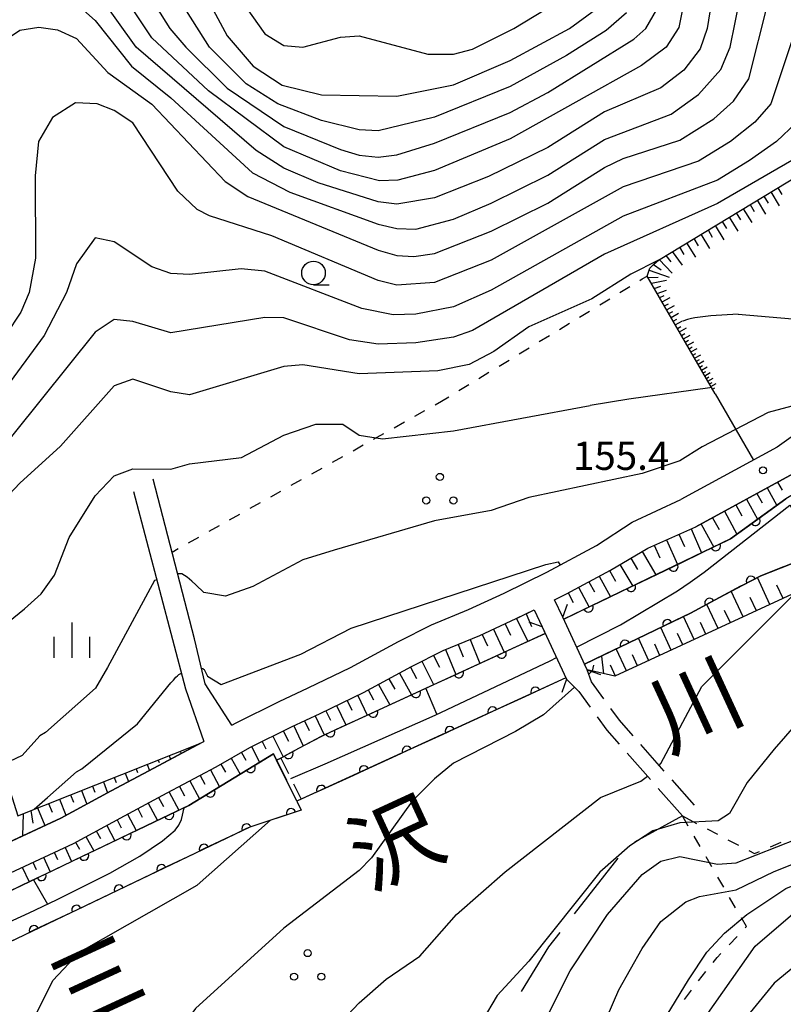
# Model space of a CAD drawing. Units: metres. Extents: x -46055 to -43747, y -141091 to -139373.
# Drawn here: x -45720 to -45639, y -140930 to -140825 of the extents above; entities that cross this region are included whole.
import ezdxf

# ---------------------------------------------------------------- set-up
doc = ezdxf.new("R2010")
doc.units = ezdxf.units.M
doc.header["$LTSCALE"] = 2.5
doc.layers.get('0').update_dxf_attribs({"linetype": 'CONTINUOUS'})
for name, color, linetype in [('2101000', 7, 'CONTINUOUS'), ('2106000', 7, 'CONTINUOUS'), ('2203000', 7, 'CONTINUOUS'), ('2203990', 7, 'CONTINUOUS'), ('5101000', 7, 'CONTINUOUS'), ('5227110', 7, 'CONTINUOUS'), ('5227120', 7, 'CONTINUOUS'), ('6101110', 7, 'CONTINUOUS'), ('6101120', 7, 'CONTINUOUS'), ('6101990', 7, 'CONTINUOUS'), ('6110000', 7, 'CONTINUOUS'), ('6301000', 7, 'CONTINUOUS'), ('6302000', 7, 'CONTINUOUS'), ('6318000', 7, 'CONTINUOUS'), ('6331000', 7, 'CONTINUOUS'), ('6334000', 7, 'CONTINUOUS'), ('7101000', 7, 'CONTINUOUS'), ('7102000', 7, 'CONTINUOUS'), ('7312000', 7, 'CONTINUOUS'), ('8151000', 7, 'CONTINUOUS')]:
    doc.layers.add(name, color=color, linetype=linetype)
doc.styles.add('Dm_Anotation', font='txt')

# ---------------------------------------------------------------- blocks, each defined once
blk = doc.blocks.new('631800')
at = {"color": 0, "linetype": 'ByBlock', "lineweight": -2}
for centre in [(0, 0.667), (-0.577, -0.333), (0.577, -0.333)]:
    blk.add_circle(centre, 0.15, dxfattribs=at)
blk = doc.blocks.new('633100')
at = {"color": 0, "linetype": 'ByBlock', "lineweight": -2}
blk.add_lwpolyline([(0, -0.5), (0.67, -0.5)], dxfattribs=at)
blk.add_circle((0, 0), 0.5, dxfattribs=at)
blk = doc.blocks.new('731200')
at = {"color": 0, "linetype": 'ByBlock', "lineweight": -2}
blk.add_circle((0, 0), 0.15, dxfattribs=at)
blk = doc.blocks.new('633400')
at = {"color": 0, "linetype": 'ByBlock', "lineweight": -2}
for points in [[(0, -0.75), (0, 0.75)], [(-0.75, -0.75), (-0.75, 0.15)], [(0.75, -0.75), (0.75, 0.15)]]:
    blk.add_lwpolyline(points, dxfattribs=at)
blk = doc.blocks.new('DMDR_HANEN_0.2')
at = {"color": 0, "linetype": 'Continuous', "lineweight": -2}
blk.add_arc((0, 0), 1, 180, 0, dxfattribs=at)

msp = doc.modelspace()

# ---------------------------------------------------------------- linework, layer by layer
at = {"layer": '2101000', "flags": 128}
for points in [[(-45634.36, -140866.65), (-45639.68, -140870.41), (-45649.87, -140875.98)], [(-45632.45, -140869.35), (-45637.93, -140873.22), (-45648.29, -140878.88)], [(-45697.5, -140899.93), (-45700.36, -140895.55), (-45701.48, -140890.78), (-45705.86, -140873.82)], [(-45707.94, -140875.12), (-45702.43, -140896.06), (-45700.49, -140901.65)], [(-45655.05, -140878.4), (-45649.87, -140875.98)], [(-45697.5, -140899.93), (-45697.04, -140899.67), (-45692.49, -140897.4), (-45689.42, -140895.97), (-45684.92, -140893.79), (-45679.83, -140891.03), (-45676.34, -140889.28), (-45672.4, -140887.66), (-45668.64, -140885.91), (-45664.09, -140883.68), (-45658.83, -140880.86), (-45655.05, -140878.4)], [(-45653.38, -140881.13), (-45648.29, -140878.88)], [(-45663.27, -140886.62), (-45662.38, -140886.18), (-45662.09, -140886.04), (-45662.03, -140885.98), (-45657.36, -140883.47), (-45653.38, -140881.13)], [(-45735.07, -140923.74), (-45735.28, -140923.08), (-45735.29, -140922.63), (-45734.99, -140922.21), (-45731.8, -140920.6), (-45714.31, -140912.47), (-45708.9, -140909.53), (-45704.37, -140907.12), (-45699.16, -140904.35), (-45695.62, -140902.31), (-45691.19, -140900.1), (-45688.14, -140898.68), (-45683.55, -140896.46), (-45678.44, -140893.69), (-45675.09, -140892.01), (-45671.19, -140890.41), (-45667.35, -140888.62), (-45667.11, -140888.5), (-45667.03, -140888.46), (-45665.43, -140887.67)], [(-45784.81, -140945.5), (-45780.94, -140943.65), (-45748.67, -140925.77), (-45733.11, -140917.9), (-45726.99, -140915.05), (-45715.66, -140909.78), (-45710.32, -140906.89), (-45705.78, -140904.48), (-45700.61, -140901.72), (-45700.49, -140901.65)]]:
    msp.add_lwpolyline(points, dxfattribs=at)
at = {"layer": '2106000', "linetype": 'Continuous'}
for points in [[(-45659.35, -140895.34), (-45659.82, -140894.05)], [(-45662, -140895.06), (-45660.72, -140896.34)], [(-45658.05, -140897.13), (-45659.35, -140895.34)], [(-45660.72, -140896.34), (-45659.5, -140898.02)], [(-45656.4, -140899.4), (-45657.32, -140898.14)], [(-45658.77, -140899.03), (-45657.73, -140900.47)], [(-45654.95, -140901.05), (-45656.4, -140899.4)], [(-45657.73, -140900.47), (-45656.42, -140901.95)], [(-45651.64, -140904.8), (-45654.12, -140901.98)], [(-45655.59, -140902.89), (-45653.11, -140905.7)], [(-45648.44, -140908.42), (-45650.81, -140905.73)], [(-45652.28, -140906.64), (-45649.71, -140909.55)]]:
    msp.add_lwpolyline(points, dxfattribs=at)
at = {"layer": '2203000', "flags": 128}
for points in [[(-45659.82, -140894.05), (-45662.41, -140888.48)], [(-45664.58, -140889.49), (-45662, -140895.06)]]:
    msp.add_lwpolyline(points, dxfattribs=at)
at = {"layer": '2203990', "flags": 128}
for points in [[(-45662.41, -140888.48), (-45661.89, -140887.07)], [(-45664.58, -140889.49), (-45665.99, -140888.98)], [(-45659.82, -140894.05), (-45658.41, -140894.56)], [(-45662, -140895.06), (-45662.51, -140896.47)]]:
    msp.add_lwpolyline(points, dxfattribs=at)
at = {"layer": '5101000', "flags": 128}
for points in [[(-45660.94, -140891.64), (-45656.3, -140889.29), (-45650.25, -140885.66), (-45648.88, -140884.75), (-45647.4, -140883.68), (-45638.32, -140876.58), (-45637.38, -140878.05)], [(-45635.61, -140880.8), (-45635.09, -140881.62), (-45641.39, -140884.07), (-45643.31, -140885.06), (-45645.77, -140886.38), (-45648.87, -140888.05), (-45660.09, -140893.46)], [(-45691.26, -140905.57), (-45687.63, -140904.02), (-45675.96, -140898.86), (-45663.76, -140893.08), (-45663.08, -140892.73)], [(-45662.07, -140894.9), (-45690.17, -140907.79), (-45690.63, -140908), (-45690.17, -140908.93), (-45695.6, -140910.73), (-45724.52, -140924.57), (-45731.5, -140928.77)], [(-45702.58, -140908.68), (-45702.08, -140908.44), (-45693.09, -140902.97)], [(-45693.09, -140902.97), (-45691.72, -140905.77)], [(-45732.95, -140926.73), (-45730.36, -140925.23), (-45724.99, -140922.56), (-45719.02, -140919.82), (-45716.1, -140918.45), (-45710.44, -140915.63), (-45707.28, -140913.84), (-45704.86, -140912.19), (-45703.51, -140911.06), (-45703.15, -140910.52), (-45702.87, -140909.94), (-45702.58, -140908.68)]]:
    msp.add_lwpolyline(points, dxfattribs=at)
at = {"layer": '5227110', "linetype": 'Continuous'}
for points in [[(-45692.32, -140903.41), (-45691.52, -140905.04)], [(-45690.97, -140906.16), (-45690.17, -140907.79)]]:
    msp.add_lwpolyline(points, dxfattribs=at)
at = {"layer": '5227120', "flags": 128}
msp.add_lwpolyline([(-45690.63, -140908), (-45692.77, -140903.63)], dxfattribs=at)
at = {"layer": '6101110', "flags": 128}
for points in [[(-45646.24, -140864.77), (-45653.45, -140852.27), (-45653.19, -140851.43), (-45652.71, -140850.98), (-45652.27, -140850.57), (-45628.66, -140836.28), (-45626.45, -140835.54), (-45623.27, -140835), (-45617.67, -140834.59), (-45613.58, -140834.69), (-45610.57, -140835.1), (-45608.33, -140835.9), (-45605.9, -140837.61)], [(-45648.29, -140878.88), (-45637.93, -140873.22), (-45632.45, -140869.35)], [(-45662.41, -140888.48), (-45663.27, -140886.62), (-45662.09, -140886.04), (-45662.03, -140885.98), (-45657.36, -140883.47), (-45653.38, -140881.13), (-45648.29, -140878.88)], [(-45624.38, -140878.75), (-45632.04, -140883.23), (-45656.88, -140894.74), (-45659.82, -140894.05)], [(-45735.07, -140923.74), (-45735.28, -140923.08), (-45735.29, -140922.63), (-45734.99, -140922.21), (-45731.8, -140920.6), (-45714.31, -140912.47), (-45708.9, -140909.53), (-45704.37, -140907.12), (-45699.16, -140904.35), (-45695.62, -140902.31), (-45691.19, -140900.1), (-45688.14, -140898.68), (-45683.55, -140896.46), (-45678.44, -140893.69), (-45675.09, -140892.01), (-45671.19, -140890.41), (-45667.35, -140888.62), (-45665.43, -140887.67), (-45664.58, -140889.49)], [(-45726.52, -140889.66), (-45720.23, -140909.54), (-45700.91, -140901.88)]]:
    msp.add_lwpolyline(points, dxfattribs=at)
at = {"layer": '6101120', "flags": 128}
for points in [[(-45602.69, -140842.03), (-45600.75, -140845.27), (-45604.89, -140851.21), (-45611.4, -140856.78), (-45615.76, -140860.72), (-45620.75, -140864.58), (-45625.4, -140868.1), (-45635.88, -140875.25), (-45637.56, -140876.24), (-45638.03, -140875.48), (-45638.75, -140875.92), (-45644.63, -140880.16), (-45662.31, -140888.69), (-45662.41, -140888.48)], [(-45659.82, -140894.05), (-45660.09, -140893.46), (-45648.87, -140888.05), (-45645.77, -140886.38), (-45643.31, -140885.06), (-45641.39, -140884.07), (-45635.09, -140881.62), (-45634.46, -140881.22), (-45634.96, -140880.41), (-45631.41, -140878.26), (-45628.83, -140876.51), (-45628.1, -140876.15), (-45627.74, -140875.98), (-45627.37, -140875.9), (-45627.19, -140875.89), (-45627.05, -140875.91), (-45626.79, -140876.08), (-45625.63, -140877.29), (-45624.38, -140878.75)], [(-45664.58, -140889.49), (-45664.26, -140890.18), (-45688.04, -140901.11), (-45690.89, -140902.64), (-45692.08, -140903.28), (-45692.32, -140903.41), (-45692.77, -140903.63), (-45693.09, -140902.97), (-45702.08, -140908.44), (-45704.91, -140909.79), (-45726.83, -140920.28), (-45734.32, -140924.79), (-45735.07, -140923.74)], [(-45700.91, -140901.88), (-45705.78, -140904.48), (-45710.32, -140906.89), (-45715.66, -140909.78), (-45721.67, -140912.58), (-45726.52, -140889.66)]]:
    msp.add_lwpolyline(points, dxfattribs=at)
at = {"layer": '6101990', "flags": 128}
for points in [[(-45641.07, -140843.79), (-45640.62, -140844.52)], [(-45640.33, -140843.34), (-45639.44, -140844.81)], [(-45639.6, -140842.9), (-45639.16, -140843.63)], [(-45642.54, -140844.68), (-45642.09, -140845.41)], [(-45641.8, -140844.23), (-45640.9, -140845.7)], [(-45644.02, -140845.57), (-45643.56, -140846.31)], [(-45643.27, -140845.12), (-45642.37, -140846.6)], [(-45646.25, -140846.92), (-45645.34, -140848.43)], [(-45645.51, -140846.47), (-45645.05, -140847.22)], [(-45644.76, -140846.02), (-45643.85, -140847.51)], [(-45647.76, -140847.83), (-45646.84, -140849.34)], [(-45647, -140847.38), (-45646.55, -140848.13)], [(-45649.27, -140848.75), (-45648.34, -140850.27)], [(-45648.51, -140848.29), (-45648.05, -140849.05)], [(-45651.46, -140850.08), (-45650.94, -140850.76)], [(-45650.79, -140849.67), (-45649.74, -140851.13)], [(-45650.03, -140849.21), (-45649.56, -140849.97)], [(-45652.79, -140851.06), (-45651.97, -140851.6)], [(-45652.17, -140850.51), (-45650.81, -140851.98)], [(-45653.26, -140851.64), (-45651.14, -140852.39)], [(-45653.37, -140852.41), (-45652.28, -140852.4)], [(-45653.01, -140853.03), (-45651.39, -140852.7)], [(-45652.7, -140853.58), (-45651.99, -140853.33)], [(-45652.39, -140854.12), (-45651.41, -140853.77)], [(-45652.13, -140854.56), (-45651.67, -140854.34)], [(-45651.87, -140855.01), (-45651.02, -140854.56)], [(-45651.63, -140855.43), (-45651.21, -140855.2)], [(-45651.39, -140855.85), (-45650.57, -140855.4)], [(-45651.15, -140856.25), (-45650.75, -140856.03)], [(-45650.92, -140856.66), (-45650.13, -140856.22)], [(-45650.7, -140857.05), (-45650.31, -140856.83)], [(-45650.47, -140857.44), (-45649.71, -140857.01)], [(-45650.25, -140857.82), (-45649.88, -140857.61)], [(-45650.03, -140858.19), (-45649.3, -140857.78)], [(-45649.82, -140858.56), (-45649.46, -140858.36)], [(-45649.61, -140858.92), (-45648.9, -140858.53)], [(-45649.41, -140859.28), (-45649.06, -140859.08)], [(-45649.2, -140859.63), (-45648.51, -140859.25)], [(-45649.01, -140859.98), (-45648.67, -140859.79)], [(-45648.81, -140860.32), (-45648.14, -140859.95)], [(-45648.62, -140860.65), (-45648.29, -140860.47)], [(-45648.43, -140860.98), (-45647.78, -140860.62)], [(-45648.24, -140861.3), (-45647.92, -140861.12)], [(-45648.06, -140861.62), (-45647.43, -140861.27)], [(-45647.88, -140861.93), (-45647.57, -140861.76)], [(-45647.7, -140862.24), (-45647.09, -140861.91)], [(-45647.52, -140862.54), (-45647.23, -140862.38)], [(-45647.35, -140862.84), (-45646.76, -140862.52)], [(-45647.18, -140863.13), (-45646.9, -140862.97)], [(-45647.02, -140863.42), (-45646.45, -140863.11)], [(-45646.85, -140863.71), (-45646.57, -140863.55)], [(-45646.69, -140863.99), (-45646.14, -140863.68)], [(-45646.54, -140864.26), (-45646.28, -140864.12)], [(-45639.62, -140874.14), (-45639.15, -140875)], [(-45640.71, -140874.74), (-45639.69, -140876.6)], [(-45642.91, -140875.94), (-45641.74, -140878.08)], [(-45641.81, -140875.34), (-45641.26, -140876.34)], [(-45645.27, -140877.23), (-45643.94, -140879.66)], [(-45644.05, -140876.56), (-45643.43, -140877.7)], [(-45646.52, -140877.91), (-45645.83, -140879.16)], [(-45648.79, -140879.1), (-45647.68, -140881.63)], [(-45647.74, -140878.58), (-45646.4, -140881.02)], [(-45651.39, -140880.25), (-45650.23, -140882.87)], [(-45650.08, -140879.67), (-45649.51, -140880.96)], [(-45654, -140881.49), (-45652.54, -140883.98)], [(-45652.72, -140880.84), (-45652.13, -140882.17)], [(-45655.19, -140882.2), (-45654.49, -140883.39)], [(-45657.44, -140883.51), (-45656.83, -140884.64)], [(-45656.34, -140882.87), (-45654.99, -140885.16)], [(-45658.54, -140884.11), (-45657.36, -140886.3)], [(-45640.44, -140887.12), (-45641.77, -140884.26)], [(-45660.74, -140885.29), (-45659.61, -140887.39)], [(-45659.64, -140884.7), (-45659.06, -140885.77)], [(-45639.04, -140886.47), (-45639.69, -140885.06)], [(-45661.84, -140885.88), (-45661.29, -140886.91)], [(-45643.27, -140888.43), (-45644.53, -140885.72)], [(-45641.87, -140887.78), (-45642.52, -140886.39)], [(-45645.94, -140889.67), (-45647.13, -140887.11)], [(-45644.63, -140889.06), (-45645.24, -140887.74)], [(-45667.31, -140888.6), (-45666.12, -140891.03)], [(-45666.3, -140888.1), (-45665.71, -140889.46)], [(-45648.47, -140890.84), (-45649.6, -140888.4)], [(-45669.75, -140889.74), (-45668.61, -140892.18)], [(-45668.53, -140889.17), (-45667.96, -140890.39)], [(-45650.9, -140891.97), (-45652.01, -140889.56)], [(-45647.22, -140890.27), (-45647.8, -140889.02)], [(-45672.23, -140890.84), (-45671.19, -140893.37)], [(-45670.97, -140890.31), (-45670.4, -140891.52)], [(-45653.29, -140893.08), (-45654.39, -140890.71)], [(-45649.69, -140891.41), (-45650.25, -140890.19)], [(-45674.84, -140891.91), (-45673.76, -140894.55)], [(-45673.52, -140891.36), (-45672.99, -140892.66)], [(-45655.65, -140894.17), (-45656.73, -140891.84)], [(-45652.1, -140892.53), (-45652.65, -140891.33)], [(-45676.11, -140892.52), (-45675.48, -140893.78)], [(-45658.05, -140894.46), (-45658.28, -140892.59)], [(-45654.48, -140893.63), (-45655.02, -140892.45)], [(-45678.57, -140893.76), (-45677.92, -140894.96)], [(-45677.35, -140893.14), (-45676.11, -140895.62)], [(-45659.27, -140894.18), (-45659.12, -140893.55)], [(-45656.82, -140894.71), (-45657.35, -140893.56)], [(-45680.85, -140895), (-45680.24, -140896.12)], [(-45679.73, -140894.39), (-45678.47, -140896.71)], [(-45681.95, -140895.6), (-45680.77, -140897.77)], [(-45684.16, -140896.76), (-45683.15, -140898.86)], [(-45683.05, -140896.19), (-45682.48, -140897.24)], [(-45686.42, -140897.85), (-45685.42, -140899.9)], [(-45685.29, -140897.3), (-45684.79, -140898.34)], [(-45688.67, -140898.93), (-45687.72, -140900.96)], [(-45687.54, -140898.39), (-45687.05, -140899.41)], [(-45690.94, -140899.98), (-45689.94, -140902.13)], [(-45689.8, -140899.45), (-45689.32, -140900.49)], [(-45693.18, -140901.09), (-45692.08, -140903.28)], [(-45692.06, -140900.53), (-45691.52, -140901.61)], [(-45701.85, -140902.25), (-45701.81, -140902.36)], [(-45695.41, -140902.21), (-45694.58, -140903.88)], [(-45694.3, -140901.65), (-45693.9, -140902.44)], [(-45704.17, -140903.17), (-45704.03, -140903.54)], [(-45703.01, -140902.71), (-45702.96, -140902.83)], [(-45697.59, -140903.44), (-45696.62, -140905.12)], [(-45696.5, -140902.82), (-45696.03, -140903.64)], [(-45706.5, -140904.1), (-45706.25, -140904.72)], [(-45705.33, -140903.64), (-45705.24, -140903.88)], [(-45698.67, -140904.07), (-45698.18, -140904.92)], [(-45709.98, -140905.48), (-45709.78, -140905.99)], [(-45708.82, -140905.02), (-45708.47, -140905.91)], [(-45707.66, -140904.56), (-45707.51, -140904.94)], [(-45700.87, -140905.26), (-45700.38, -140906.18)], [(-45699.77, -140904.67), (-45698.82, -140906.45)], [(-45712.31, -140906.4), (-45712.05, -140907.05)], [(-45711.14, -140905.94), (-45710.69, -140907.09)], [(-45703.07, -140906.43), (-45702.55, -140907.42)], [(-45701.97, -140905.84), (-45700.95, -140907.75)], [(-45714.63, -140907.32), (-45714.32, -140908.11)], [(-45713.47, -140906.86), (-45712.9, -140908.29)], [(-45705.28, -140907.61), (-45704.78, -140908.55)], [(-45704.18, -140907.02), (-45703.15, -140908.95)], [(-45716.95, -140908.25), (-45716.59, -140909.15)], [(-45715.79, -140907.78), (-45715.11, -140909.49)], [(-45706.38, -140908.19), (-45705.41, -140910.03)], [(-45719.65, -140909.32), (-45719.73, -140911.68)], [(-45718.82, -140908.99), (-45718.61, -140910.31)], [(-45718.12, -140908.71), (-45717.37, -140910.58)], [(-45708.59, -140909.37), (-45707.66, -140911.11)], [(-45707.49, -140908.78), (-45707.01, -140909.68)], [(-45710.79, -140910.56), (-45709.91, -140912.19)], [(-45709.69, -140909.96), (-45709.24, -140910.8)], [(-45712.99, -140911.75), (-45712.17, -140913.27)], [(-45711.89, -140911.15), (-45711.46, -140911.94)], [(-45714.09, -140912.35), (-45713.69, -140913.08)], [(-45716.35, -140913.41), (-45716, -140914.17)], [(-45715.21, -140912.89), (-45714.52, -140914.39)], [(-45718.61, -140914.47), (-45718.26, -140915.24)], [(-45717.48, -140913.94), (-45716.77, -140915.47)], [(-45719.75, -140914.99), (-45719.03, -140916.55)]]:
    msp.add_lwpolyline(points, dxfattribs=at)
at = {"layer": '6110000', "linetype": 'Continuous'}
for points in [[(-45640.95, -140877.51), (-45638.75, -140875.92)], [(-45644.63, -140880.16), (-45641.96, -140878.24)], [(-45641.96, -140878.24), (-45640.95, -140877.51)], [(-45646.17, -140880.91), (-45645.05, -140880.36)], [(-45645.05, -140880.36), (-45644.63, -140880.16)], [(-45649.55, -140882.54), (-45646.17, -140880.91)], [(-45650.68, -140883.08), (-45649.55, -140882.54)], [(-45654.05, -140884.71), (-45650.68, -140883.08)], [(-45638.99, -140883.13), (-45641.39, -140884.07)], [(-45642.44, -140884.61), (-45643.31, -140885.06)], [(-45641.39, -140884.07), (-45642.44, -140884.61)], [(-45658.56, -140886.88), (-45655.18, -140885.25)], [(-45655.18, -140885.25), (-45654.05, -140884.71)], [(-45643.54, -140885.19), (-45645.77, -140886.38)], [(-45643.31, -140885.06), (-45643.54, -140885.19)], [(-45645.77, -140886.38), (-45646.85, -140886.96)], [(-45662.31, -140888.69), (-45659.68, -140887.42)], [(-45659.68, -140887.42), (-45658.56, -140886.88)], [(-45647.95, -140887.55), (-45648.87, -140888.05)], [(-45646.85, -140886.96), (-45647.95, -140887.55)], [(-45648.87, -140888.05), (-45651.31, -140889.22)], [(-45652.43, -140889.77), (-45655.81, -140891.4)], [(-45651.31, -140889.22), (-45652.43, -140889.77)], [(-45667.77, -140891.79), (-45664.26, -140890.18)], [(-45668.9, -140892.31), (-45667.77, -140891.79)], [(-45656.94, -140891.94), (-45660.09, -140893.46)], [(-45655.81, -140891.4), (-45656.94, -140891.94)], [(-45672.31, -140893.88), (-45668.9, -140892.31)], [(-45673.45, -140894.4), (-45672.31, -140893.88)], [(-45676.85, -140895.97), (-45673.45, -140894.4)], [(-45662.07, -140894.9), (-45665.31, -140896.39)], [(-45677.99, -140896.49), (-45676.85, -140895.97)], [(-45681.4, -140898.05), (-45677.99, -140896.49)], [(-45666.44, -140896.91), (-45669.85, -140898.48)], [(-45665.31, -140896.39), (-45666.44, -140896.91)], [(-45682.53, -140898.58), (-45681.4, -140898.05)], [(-45685.94, -140900.14), (-45682.53, -140898.58)], [(-45670.99, -140899), (-45674.39, -140900.56)], [(-45669.85, -140898.48), (-45670.99, -140899)], [(-45687.08, -140900.66), (-45685.94, -140900.14)], [(-45690.41, -140902.38), (-45688.04, -140901.11)], [(-45688.04, -140901.11), (-45687.08, -140900.66)], [(-45675.53, -140901.08), (-45678.94, -140902.65)], [(-45674.67, -140900.69), (-45675.53, -140901.08)], [(-45674.39, -140900.56), (-45674.67, -140900.69)], [(-45690.89, -140902.64), (-45690.41, -140902.38)], [(-45694.46, -140903.8), (-45693.09, -140902.97)], [(-45693.09, -140902.97), (-45692.77, -140903.63)], [(-45692.77, -140903.63), (-45692.32, -140903.41)], [(-45692.32, -140903.41), (-45692.08, -140903.28)], [(-45692.08, -140903.28), (-45691.51, -140902.97)], [(-45691.51, -140902.97), (-45690.89, -140902.64)], [(-45680.08, -140903.17), (-45683.49, -140904.73)], [(-45678.94, -140902.65), (-45680.08, -140903.17)], [(-45698.73, -140906.4), (-45695.53, -140904.45)], [(-45695.53, -140904.45), (-45694.46, -140903.8)], [(-45684.62, -140905.25), (-45688.03, -140906.81)], [(-45683.49, -140904.73), (-45684.62, -140905.25)], [(-45699.8, -140907.05), (-45698.73, -140906.4)], [(-45702.08, -140908.44), (-45699.8, -140907.05)], [(-45689.17, -140907.33), (-45690.63, -140908)], [(-45688.03, -140906.81), (-45689.17, -140907.33)], [(-45703.05, -140908.9), (-45702.08, -140908.44)], [(-45690.63, -140908), (-45690.17, -140908.93)], [(-45704.91, -140909.79), (-45704.18, -140909.44)], [(-45704.18, -140909.44), (-45703.05, -140908.9)], [(-45692.42, -140909.67), (-45695.6, -140910.73)], [(-45691.23, -140909.28), (-45692.42, -140909.67)], [(-45690.17, -140908.93), (-45691.23, -140909.28)], [(-45707.56, -140911.06), (-45704.91, -140909.79)], [(-45695.6, -140910.73), (-45695.96, -140910.9)], [(-45712.07, -140913.22), (-45708.69, -140911.6)], [(-45708.69, -140911.6), (-45707.56, -140911.06)], [(-45697.08, -140911.44), (-45700.47, -140913.06)], [(-45695.96, -140910.9), (-45697.08, -140911.44)], [(-45716.58, -140915.38), (-45713.2, -140913.76)], [(-45713.2, -140913.76), (-45712.07, -140913.22)], [(-45701.59, -140913.6), (-45704.98, -140915.22)], [(-45700.47, -140913.06), (-45701.59, -140913.6)], [(-45718.83, -140916.45), (-45717.71, -140915.92)], [(-45717.71, -140915.92), (-45716.58, -140915.38)], [(-45706.1, -140915.76), (-45709.49, -140917.38)], [(-45704.98, -140915.22), (-45706.1, -140915.76)], [(-45721.09, -140917.54), (-45718.83, -140916.45)], [(-45710.61, -140917.92), (-45714, -140919.54)], [(-45709.49, -140917.38), (-45710.61, -140917.92)], [(-45715.12, -140920.08), (-45718.51, -140921.69)], [(-45714, -140919.54), (-45715.12, -140920.08)], [(-45719.63, -140922.23), (-45723.02, -140923.85)], [(-45718.51, -140921.69), (-45719.63, -140922.23)]]:
    msp.add_lwpolyline(points, dxfattribs=at)
at = {"layer": '6301000', "linetype": 'Continuous'}
for points in [[(-45653.97, -140852.58), (-45653.45, -140852.27)], [(-45654.22, -140852.73), (-45653.97, -140852.58)], [(-45656.36, -140854.03), (-45655.29, -140853.38)], [(-45658.49, -140855.33), (-45657.43, -140854.68)], [(-45660.63, -140856.63), (-45659.56, -140855.98)], [(-45662.77, -140857.93), (-45661.7, -140857.28)], [(-45664.9, -140859.23), (-45663.83, -140858.58)], [(-45667.04, -140860.53), (-45665.97, -140859.88)], [(-45669.17, -140861.83), (-45668.1, -140861.18)], [(-45671.31, -140863.13), (-45670.24, -140862.48)], [(-45673.44, -140864.43), (-45672.38, -140863.78)], [(-45675.94, -140865.92), (-45675.28, -140865.55)], [(-45675.28, -140865.55), (-45674.51, -140865.08)], [(-45678.12, -140867.14), (-45677.03, -140866.53)], [(-45680.3, -140868.36), (-45679.21, -140867.75)], [(-45682.48, -140869.58), (-45681.39, -140868.97)], [(-45684.66, -140870.8), (-45683.57, -140870.19)], [(-45686.85, -140872.02), (-45685.75, -140871.41)], [(-45689.03, -140873.25), (-45687.94, -140872.64)], [(-45691.21, -140874.47), (-45690.12, -140873.86)], [(-45693.39, -140875.69), (-45692.3, -140875.08)], [(-45695.57, -140876.91), (-45694.48, -140876.3)], [(-45697.75, -140878.13), (-45696.66, -140877.52)], [(-45699.93, -140879.35), (-45698.84, -140878.74)], [(-45702.11, -140880.58), (-45701.02, -140879.97)], [(-45703.86, -140881.56), (-45703.2, -140881.19)], [(-45649.71, -140909.55), (-45648.21, -140910.34)], [(-45649.09, -140910.63), (-45649.71, -140909.55)], [(-45647.84, -140912.79), (-45648.46, -140911.71)], [(-45647.1, -140910.92), (-45645.99, -140911.5)], [(-45644.89, -140912.08), (-45643.78, -140912.66)], [(-45640.39, -140912.84), (-45639.24, -140912.35)], [(-45646.59, -140914.96), (-45647.21, -140913.88)], [(-45642.67, -140913.24), (-45642.08, -140913.55)], [(-45642.08, -140913.55), (-45641.54, -140913.33)], [(-45645.34, -140917.12), (-45645.96, -140916.04)], [(-45644.09, -140919.29), (-45644.71, -140918.21)], [(-45642.93, -140921.3), (-45643.46, -140920.37)], [(-45643.05, -140921.43), (-45642.93, -140921.3)], [(-45644.77, -140923.24), (-45643.91, -140922.34)], [(-45646.03, -140924.58), (-45645.63, -140924.15)], [(-45646.45, -140925.09), (-45646.03, -140924.58)], [(-45648, -140927.05), (-45647.22, -140926.07)], [(-45649.51, -140929.04), (-45648.77, -140928.04)]]:
    msp.add_lwpolyline(points, dxfattribs=at)
at = {"layer": '6302000', "flags": 128}
msp.add_lwpolyline([(-45646.24, -140864.77), (-45642.19, -140871.79)], dxfattribs=at)
at = {"layer": '6302000', "linetype": 'Continuous'}
for points in [[(-45649.71, -140909.55), (-45654.79, -140912.35)], [(-45656.57, -140914.04), (-45661.19, -140919.95)], [(-45662.73, -140921.92), (-45663.92, -140923.44)], [(-45663.92, -140923.44), (-45666.82, -140928.2)]]:
    msp.add_lwpolyline(points, dxfattribs=at)
at = {"layer": '7101000', "flags": 128}
for points, elevation in [([(-45716, -140821.58), (-45712, -140825.17), (-45708.17, -140830), (-45704, -140833.36), (-45695.32, -140841.32), (-45691.37, -140843.37), (-45682, -140846.75), (-45680, -140847.23), (-45678, -140847.29), (-45674, -140846.23), (-45670, -140844.55), (-45664, -140841.58), (-45658, -140837.77), (-45650.92, -140835.08), (-45648, -140833.02), (-45645.65, -140830.35), (-45644.65, -140828), (-45642.53, -140817.47)], 170), ([(-45701.76, -140819.76), (-45698, -140826.79), (-45695.25, -140830), (-45692.17, -140832), (-45688, -140833.05), (-45680, -140833.18), (-45674, -140831.99), (-45668, -140829.38), (-45661.68, -140826), (-45658.94, -140824)], 180), ([(-45652.27, -140850.57), (-45655.2, -140852.06), (-45659.33, -140854.67), (-45666, -140857.66), (-45669.72, -140860.28), (-45672.33, -140861.67), (-45675.67, -140862.33), (-45684, -140862.63), (-45690, -140861.69), (-45692, -140861.88), (-45702, -140864.88), (-45704, -140864.54), (-45708, -140863.2), (-45710, -140863.92), (-45715.68, -140870.32), (-45720, -140874.24), (-45724, -140878.46)], 160), ([(-45666.44, -140935.56), (-45661.64, -140926), (-45657.65, -140920), (-45654, -140915.78), (-45652, -140914.34), (-45650, -140913.87), (-45646, -140914.67), (-45644, -140914.54), (-45637.55, -140912), (-45634.12, -140910), (-45631.56, -140908), (-45628, -140904.62), (-45622.15, -140899.85), (-45618, -140895.29), (-45614, -140892.73), (-45613.11, -140890.89), (-45612.03, -140885.97), (-45608.7, -140880), (-45604.12, -140874), (-45600.54, -140868), (-45597.7, -140864.3), (-45596, -140862.65), (-45594, -140861.97), (-45590, -140861.75)], 160), ([(-45718.56, -140916.33), (-45717.08, -140918.91)], 150)]:
    msp.add_lwpolyline(points, dxfattribs=dict(at, elevation=elevation))
at = {"layer": '7102000', "flags": 128}
for points, elevation in [([(-45712.56, -140812.56), (-45704.09, -140826), (-45702.41, -140828), (-45698, -140832.33), (-45692, -140836.39), (-45686, -140838.85), (-45684, -140839.46), (-45682, -140839.66), (-45680, -140839.4), (-45676, -140838.18), (-45668, -140834.91), (-45664, -140832.79), (-45654.88, -140827.12), (-45653.59, -140826), (-45652.43, -140824)], 176), ([(-45648.92, -140820), (-45650.11, -140825.89), (-45651.44, -140828), (-45654.07, -140829.93), (-45668, -140837.71), (-45676, -140841.07), (-45679.89, -140842.11), (-45681.85, -140842.15), (-45686, -140841.12), (-45692, -140838.57), (-45700, -140832.63), (-45706, -140827), (-45714, -140814.97)], 174), ([(-45655.66, -140824.34), (-45657.8, -140826.2), (-45662, -140828.88), (-45668, -140832.16), (-45676, -140835.41), (-45682, -140836.85), (-45684, -140836.74), (-45688, -140835.78), (-45692.64, -140834), (-45696, -140831.87), (-45699.87, -140828), (-45707.45, -140816)], 178), ([(-45645.81, -140818), (-45647.08, -140826), (-45647.84, -140828.16), (-45649.57, -140830.43), (-45652, -140832.29), (-45658, -140834.86), (-45664, -140838.62), (-45670.29, -140841.71), (-45676, -140843.97), (-45680, -140844.64), (-45682, -140844.38), (-45688.37, -140842.37), (-45692, -140840.83), (-45694.93, -140838.93), (-45707.68, -140828), (-45714, -140819.11)], 172), ([(-45722.31, -140827.69), (-45720, -140826.18), (-45718, -140825.85), (-45716, -140826.14), (-45714, -140827.07), (-45710.66, -140830.66), (-45706, -140834.04), (-45698.22, -140842.22), (-45695.82, -140843.82), (-45682, -140849.52), (-45680, -140850.09), (-45678.2, -140850.2), (-45676, -140849.87), (-45670, -140847.52), (-45664, -140844.52), (-45658, -140840.76), (-45656, -140839.81), (-45650, -140837.86), (-45646.4, -140835.6), (-45644.29, -140833.71), (-45642.66, -140831.34), (-45640.64, -140823.36)], 168), ([(-45696, -140823.76), (-45694, -140826.56), (-45692, -140827.81), (-45690, -140827.97), (-45686, -140826.91), (-45684, -140826.78), (-45676.71, -140828.71), (-45674, -140828.73), (-45672, -140828.2), (-45667.59, -140826), (-45664.29, -140824)], 182), ([(-45638, -140827), (-45640.33, -140834), (-45642.05, -140835.95), (-45644.61, -140838), (-45648, -140840.07), (-45656, -140842.81), (-45670, -140850.59), (-45676, -140852.95), (-45680, -140853.22), (-45682, -140852.73), (-45693.26, -140848), (-45699.89, -140845.89), (-45701.2, -140845.2), (-45703.26, -140843.26), (-45708.03, -140836), (-45710, -140834.7), (-45711.81, -140834), (-45714.11, -140833.89), (-45716.55, -140835.45), (-45718.01, -140837.99), (-45718.38, -140841.62), (-45718.36, -140850.36), (-45719.03, -140854), (-45719.89, -140856.11), (-45721.5, -140858.5)], 166), ([(-45637.65, -140836), (-45639.73, -140838), (-45642.6, -140840), (-45646, -140842.09), (-45656, -140845.9), (-45670, -140853.78), (-45674, -140855.54), (-45678, -140856.32), (-45680.4, -140856.4), (-45683.72, -140855.72), (-45694, -140851.74), (-45696.51, -140851.49), (-45702, -140852.1), (-45704, -140852), (-45706, -140851.3), (-45710, -140848.63), (-45712, -140848.21), (-45714, -140850.96), (-45715.05, -140854), (-45717.44, -140858.56), (-45725.84, -140870)], 164), ([(-45636.76, -140839.24), (-45646, -140844.58), (-45658, -140849.93), (-45671.97, -140858.03), (-45674, -140858.74), (-45678, -140859.36), (-45682, -140859.51), (-45685.02, -140859.02), (-45692, -140856.7), (-45694, -140856.65), (-45704, -140858.28), (-45708, -140857.09), (-45710, -140856.87), (-45712, -140858.23), (-45723.5, -140872.5)], 162), ([(-45643.82, -140856.32), (-45636, -140856.98), (-45633.35, -140856.35), (-45620.7, -140852.31)], 158), ([(-45643.82, -140856.32), (-45646.69, -140856.5), (-45648.39, -140856.7), (-45648.77, -140856.77), (-45649.19, -140856.88), (-45649.68, -140857.07)], 158), ([(-45631.95, -140864.78), (-45632.27, -140864.51), (-45640.61, -140866.74), (-45647.61, -140870.39), (-45650, -140871.87), (-45654, -140873.22), (-45666, -140875.75), (-45670, -140877.14), (-45676, -140878.24), (-45686.66, -140881.34), (-45690, -140882.37), (-45695.29, -140885.21), (-45698.2, -140886.22), (-45700.47, -140885.84), (-45701.32, -140885.04), (-45701.77, -140884.64), (-45702.26, -140884.23), (-45702.54, -140884.05), (-45702.82, -140883.88), (-45703.07, -140883.85), (-45703.27, -140883.85)], 156), ([(-45646.64, -140864.08), (-45646.81, -140864.12), (-45655.41, -140865.34), (-45659.52, -140866)], 158), ([(-45725.92, -140891.56), (-45725.41, -140891.49), (-45724.83, -140891.28), (-45723.11, -140890.49), (-45719.5, -140887.57), (-45717.75, -140886), (-45716.31, -140884), (-45714.76, -140880), (-45712, -140875.59), (-45710, -140873.47), (-45708, -140872.72), (-45704, -140872.76), (-45702, -140872.19), (-45696.48, -140871.52), (-45692, -140869.17), (-45688.62, -140868), (-45685.75, -140868), (-45684, -140869.16), (-45681.55, -140869.55), (-45674, -140868.68), (-45659.52, -140866)], 158), ([(-45659.03, -140934), (-45656.46, -140928), (-45654, -140923.63), (-45652, -140920.77), (-45649.34, -140918.66), (-45647.9, -140918.1), (-45644, -140917.41), (-45640, -140915.46), (-45634, -140913.09), (-45628, -140909.27), (-45621.25, -140906), (-45615.93, -140902.07), (-45612, -140900.26), (-45604.84, -140896), (-45600.49, -140889.51), (-45594.29, -140878), (-45590.24, -140871.76)], 162), ([(-45700.74, -140893.91), (-45700.66, -140893.91), (-45700.58, -140893.92), (-45700.52, -140893.97), (-45700.45, -140894.03), (-45700.37, -140894.17), (-45700.3, -140894.3), (-45700.11, -140894.71), (-45698.63, -140895.62), (-45690.21, -140892.38), (-45684.86, -140889.62), (-45664.21, -140882.86), (-45662.91, -140882.61), (-45662.7, -140882.94)], 154), ([(-45705.47, -140884.51), (-45705.72, -140884.58), (-45710.72, -140893.82), (-45711.98, -140896), (-45717.29, -140900.71), (-45717.87, -140901.05), (-45719.76, -140903.13), (-45721.11, -140903.78), (-45721.97, -140904.05)], 156), ([(-45652.18, -140904.19), (-45652, -140904), (-45647.67, -140895.83), (-45637.64, -140885.82)], 156), ([(-45648.85, -140933.15), (-45642, -140923.36), (-45638, -140919.94), (-45631.28, -140916.72), (-45626.74, -140914), (-45620.77, -140911.23), (-45616, -140908.46), (-45612, -140907), (-45602, -140905.05), (-45600, -140903.88), (-45594, -140897.58), (-45586, -140887.54)], 166), ([(-45651.33, -140930.67), (-45649.07, -140926.93), (-45647.12, -140924), (-45645.24, -140922), (-45642.89, -140920), (-45638.74, -140917.26), (-45632, -140914.47), (-45628, -140911.94), (-45622, -140909.37), (-45608, -140901.73), (-45602, -140899.78), (-45596, -140894.81), (-45589.99, -140888)], 164), ([(-45583.7, -140888.3), (-45593.28, -140902), (-45596.46, -140907.54), (-45598, -140909.22), (-45600, -140910.41), (-45602, -140910.72), (-45608, -140909.97), (-45614, -140910.4), (-45624.36, -140916), (-45631.59, -140920.41), (-45640, -140927.3), (-45645.71, -140934.3)], 168), ([(-45631.57, -140892.81), (-45640, -140902.47), (-45642.84, -140906), (-45644.72, -140909.28), (-45645.91, -140910.09), (-45650, -140910.3), (-45652.85, -140911.15), (-45655.29, -140912.71), (-45658.47, -140915.53), (-45666, -140924.96), (-45669.38, -140928.62), (-45672.55, -140934)], 158), ([(-45718.48, -140908.85), (-45717.06, -140907.61), (-45713.99, -140904.87), (-45713.43, -140904.57), (-45707.51, -140899.77), (-45703.97, -140895.44), (-45703.72, -140895.15), (-45703.45, -140894.84), (-45703.29, -140894.69), (-45703.13, -140894.54), (-45702.99, -140894.46), (-45702.87, -140894.41)], 154), ([(-45659.29, -140894.17), (-45659.65, -140894.5)], 154), ([(-45661.18, -140895.88), (-45664.45, -140898.82), (-45667.41, -140900.59), (-45674, -140903.94), (-45676, -140905.61), (-45678.4, -140908), (-45682.7, -140914), (-45684, -140915.33), (-45692, -140921.47), (-45701.38, -140930), (-45704, -140933.52), (-45705.38, -140936), (-45706.19, -140940), (-45707.95, -140944.82), (-45711.79, -140953.89), (-45712.34, -140958.74), (-45711.48, -140962.81), (-45709.12, -140967.62), (-45707.24, -140971.84), (-45707.76, -140972.25)], 154), ([(-45675.77, -140898.77), (-45676.94, -140896.01)], 152), ([(-45688.35, -140934), (-45684, -140929.39), (-45681.13, -140926.87), (-45677.58, -140924.42), (-45673.67, -140920), (-45668.53, -140915.47), (-45658.4, -140907.6), (-45654.13, -140905.87), (-45653.42, -140905.35)], 156), ([(-45719.96, -140947.8), (-45719.15, -140947.13), (-45720.8, -140941.18), (-45720.33, -140934.69), (-45716.49, -140927.03), (-45713.69, -140924), (-45701.21, -140916.91), (-45693.4, -140910)], 152)]:
    msp.add_lwpolyline(points, dxfattribs=dict(at, elevation=elevation))

# ---------------------------------------------------------------- block references
at = {"layer": '6110000', "linetype": 'Continuous', "xscale": 0.5, "yscale": 0.5, "zscale": 0.5}
for p, rotation in [((-45641.96, -140878.24), 35.79031053072719), ((-45646.17, -140880.91), 25.74620685488385), ((-45650.68, -140883.08), 25.74620685488385), ((-45642.44, -140884.61), 207.4535012397549), ((-45655.18, -140885.25), 25.74620685488385), ((-45646.85, -140886.96), 208.2329849681761), ((-45659.68, -140887.42), 25.74620685488385), ((-45651.31, -140889.22), 205.7462330447724), ((-45655.81, -140891.4), 205.7462330447724), ((-45668.9, -140892.31), 24.67827665780032), ((-45673.45, -140894.4), 24.67827665780032), ((-45665.31, -140896.39), 204.6782997793698), ((-45677.99, -140896.49), 24.67827665780032), ((-45669.85, -140898.48), 204.6782997793698), ((-45682.53, -140898.58), 24.67827665780032), ((-45674.39, -140900.56), 204.6782997793698), ((-45687.08, -140900.66), 24.67827665780032), ((-45678.94, -140902.65), 204.613988822593), ((-45691.51, -140902.97), 28.29475470408973), ((-45695.53, -140904.45), 31.3057256578133), ((-45683.49, -140904.73), 204.613988822593), ((-45688.03, -140906.81), 204.613988822593), ((-45699.8, -140907.05), 31.3057256578133), ((-45691.23, -140909.28), 198.3832111053118), ((-45704.18, -140909.44), 25.57954838491169), ((-45695.96, -140910.9), 205.5795936309386), ((-45708.69, -140911.6), 25.57959453402507), ((-45700.47, -140913.06), 205.5795936309386), ((-45713.2, -140913.76), 25.57959453402507), ((-45704.98, -140915.22), 205.5795936309386), ((-45717.71, -140915.92), 25.57959453402507), ((-45709.49, -140917.38), 205.5795936309386), ((-45714, -140919.54), 205.5795936309386), ((-45718.51, -140921.69), 205.5795936309386)]:
    msp.add_blockref('DMDR_HANEN_0.2', p, dxfattribs=dict(at, rotation=rotation))
at = {"layer": '6318000', "xscale": 2.5, "yscale": 2.5, "zscale": 2.5}
for p in [(-45675.45, -140875.25), (-45689.47, -140925.78)]:
    msp.add_blockref('631800', p, dxfattribs=at)
at = {"layer": '6331000', "xscale": 2.5, "yscale": 2.5, "zscale": 2.5}
msp.add_blockref('633100', (-45688.85, -140851.94), dxfattribs=at)
at = {"layer": '6334000', "xscale": 2.5, "yscale": 2.5, "zscale": 2.5}
msp.add_blockref('633400', (-45714.47, -140890.92), dxfattribs=at)
at = {"layer": '7312000', "xscale": 2.5, "yscale": 2.5, "zscale": 2.5}
msp.add_blockref('731200', (-45641.17, -140872.88, 155.35), dxfattribs=at)

# ---------------------------------------------------------------- texts
at = {"layer": '7312000', "style": 'Dm_Anotation'}
msp.add_text('155.4', height=3, dxfattribs=at).set_placement((-45661.33, -140872.84))
at = {"layer": '8151000', "style": 'Dm_Anotation'}
for s, p in [('川', (-45651.24, -140902.88)), ('沢', (-45683.02, -140917.54)), ('三', (-45714.8, -140932.21))]:
    msp.add_text(s, height=7, rotation=24.7731, dxfattribs=at).set_placement(p)

doc.saveas('drawing.dxf')
